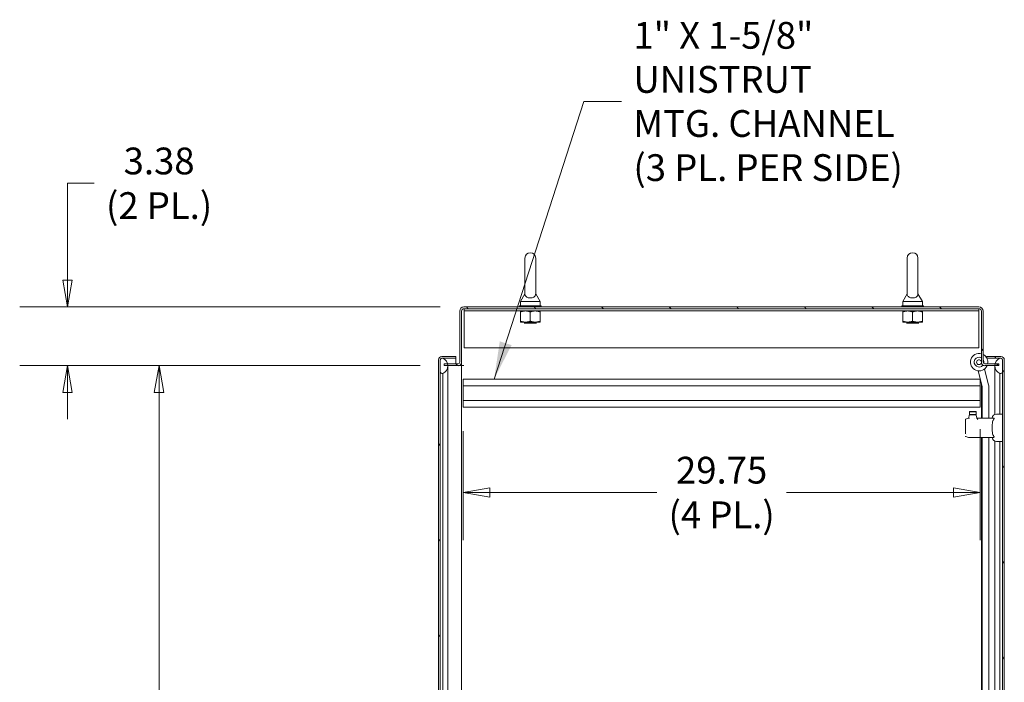
# Model space of a CAD drawing. Units: inches. Extents: x 16 to 362, y 7 to 227.
# Drawn here: x 157 to 214, y 146 to 184 of the extents above; entities that cross this region are included whole.
import ezdxf

# ---------------------------------------------------------------- set-up
doc = ezdxf.new("R2010")
doc.units = ezdxf.units.IN
doc.header["$LTSCALE"] = 22
doc.header["$MEASUREMENT"] = 0
doc.layers.get('0').update_dxf_attribs({"lineweight": 0})
for name, color, linetype, lineweight in [('Dimension (ANSI)', 7, 'Continuous', 5), ('Hatch (ANSI)', 7, 'Continuous', 5), ('Symbol (ANSI)', 7, 'Continuous', 5), ('Visible (ANSI)', 7, 'Continuous', 5), ('Visible Narrow (ANSI)', 7, 'Continuous', 5)]:
    doc.layers.add(name, color=color, linetype=linetype, lineweight=lineweight)
doc.styles.add('ROMANS', font='tahoma.ttf')
doc.dimstyles.new('Default (ANSI)', dxfattribs={"dimscale": 22, "dimtxt": 0.07, "dimasz": 0.07, "dimexe": 0.125, "dimexo": 0.0625, "dimgap": 0.031496, "dimtad": 0, "dimtih": 1, "dimtoh": 1, "dimrnd": 1e-08, "dimzin": 0, "dimdsep": 46, "dimtxsty": 'ROMANS', "dimblk": 'Filled-1', "dimcen": 0.09, "dimdle": 0.393701, "dimclrd": 256, "dimclre": 256, "dimclrt": 256, "dimadec": 0, "dimazin": 0, "dimtfac": 0.928571, "dimtofl": 0, "dimtmove": 0, "dimatfit": 3, "dimfxl": 1, "dimtolj": 1, "dimtzin": 0, "dimlwd": -1, "dimlwe": -1, "dimarcsym": 0})
doc.dimstyles.new('Default (ANSI)$7', dxfattribs={"dimscale": 22, "dimtxt": 0.07, "dimasz": 0.098425, "dimexe": 0.125, "dimexo": 0.0625, "dimgap": 0.031496, "dimtad": 0, "dimtih": 1, "dimtoh": 1, "dimrnd": 1e-08, "dimzin": 0, "dimdsep": 46, "dimtxsty": 'ROMANS', "dimblk": 'Filled-1', "dimcen": 0.09, "dimdle": 0.393701, "dimclrd": 256, "dimclre": 256, "dimclrt": 256, "dimadec": 0, "dimazin": 0, "dimtfac": 0.928571, "dimtofl": 0, "dimtmove": 0, "dimatfit": 3, "dimfxl": 1, "dimtolj": 1, "dimtzin": 0, "dimlwd": -1, "dimlwe": -1, "dimarcsym": 0})

# ---------------------------------------------------------------- blocks, each defined once
blk = doc.blocks.new('Filled-1')
at = {"color": 0}
for p, q in [((0, 0), (-1, 0.179)), ((-1, 0.179), (-1, -0.179)), ((-1, 0), (0, 0)), ((-1, -0.179), (0, 0))]:
    blk.add_line(p, q, dxfattribs=at)
at = {"color": 0, "flags": 128}
blk.add_lwpolyline([(-1, -0.179), (0, 0), (-1, 0.179), (-1, -0.179)], dxfattribs=at)
at = {"color": 0}
blk.add_solid([(-1, -0.179), (0, 0), (-1, 0.179), (-1, -0.179)], dxfattribs=at)
blk = doc.blocks.new('*D29')
at = {"layer": 'Defpoints', "color": 0, "transparency": 16777216}
for p in [(182.386, 161.673), (212.136, 161.798), (212.136, 156.775)]:
    blk.add_point(p, dxfattribs=at)
at = {"layer": 'Dimension (ANSI)', "transparency": 16777216}
for p, q in [((212.136, 160.423), (212.136, 154.025)), ((182.386, 160.298), (182.386, 154.025)), ((183.926, 156.775), (193.529, 156.775)), ((210.596, 156.775), (200.994, 156.775))]:
    blk.add_line(p, q, dxfattribs=at)
at = {"layer": 'Dimension (ANSI)', "transparency": 16777216, "xscale": 1.54000000655651, "yscale": 1.54000000655651, "zscale": 1.54000000655651, "rotation": 180}
blk.add_blockref('Filled-1', (182.386, 156.775), dxfattribs=at)
at = {"layer": 'Dimension (ANSI)', "transparency": 16777216, "xscale": 1.54000000655651, "yscale": 1.54000000655651, "zscale": 1.54000000655651}
blk.add_blockref('Filled-1', (212.136, 156.775), dxfattribs=at)
at = {"layer": 'Dimension (ANSI)', "transparency": 16777216, "insert": (197.261, 156.775), "char_height": 1.54, "attachment_point": 5, "style": 'ROMANS'}
blk.add_mtext('\\A1;\\fTahoma|b0|i0;\\H1.5400;29.75\\P\\fTahoma|b0|i0;\\H1.5400;(4 PL.)', dxfattribs=at)
blk = doc.blocks.new('*D33')
at = {"layer": 'Defpoints', "color": 0, "transparency": 16777216}
for p in [(164.889, 164.069), (181.293, 164.069), (181.293, 102.694)]:
    blk.add_point(p, dxfattribs=at)
at = {"layer": 'Dimension (ANSI)', "transparency": 16777216}
for p, q in [((179.918, 164.069), (162.139, 164.069)), ((164.889, 162.529), (164.889, 137.512)), ((164.889, 104.234), (164.889, 129.25)), ((179.918, 102.694), (162.139, 102.694))]:
    blk.add_line(p, q, dxfattribs=at)
at = {"layer": 'Dimension (ANSI)', "transparency": 16777216, "xscale": 1.54000000655651, "yscale": 1.54000000655651, "zscale": 1.54000000655651}
for p, rotation in [((164.889, 164.069), 90), ((164.889, 102.694), 270)]:
    blk.add_blockref('Filled-1', p, dxfattribs=dict(at, rotation=rotation))
at = {"layer": 'Dimension (ANSI)', "transparency": 16777216, "insert": (164.889, 133.381), "char_height": 1.54, "attachment_point": 5, "style": 'ROMANS'}
blk.add_mtext('\\A1;\\fTahoma|b0|i0;\\H1.5400;(61.37)\\P\\fTahoma|b0|i0;\\H1.5400;(2 PL.)\\P\\fTahoma|b0|i0;\\H1.5400;OPENING', dxfattribs=at)
blk = doc.blocks.new('*D34')
at = {"layer": 'Defpoints', "color": 0, "transparency": 16777216}
for p in [(182.433, 167.444), (159.616, 164.069), (181.293, 164.069)]:
    blk.add_point(p, dxfattribs=at)
at = {"layer": 'Dimension (ANSI)', "transparency": 16777216}
for p, q in [((159.616, 168.984), (159.616, 174.558)), ((159.616, 174.558), (161.156, 174.558)), ((181.058, 167.444), (156.866, 167.444)), ((179.918, 164.069), (156.866, 164.069)), ((159.616, 162.529), (159.616, 160.989))]:
    blk.add_line(p, q, dxfattribs=at)
at = {"layer": 'Dimension (ANSI)', "transparency": 16777216, "xscale": 1.54000000655651, "yscale": 1.54000000655651, "zscale": 1.54000000655651}
for p, rotation in [((159.616, 167.444), 270), ((159.616, 164.069), 90)]:
    blk.add_blockref('Filled-1', p, dxfattribs=dict(at, rotation=rotation))
at = {"layer": 'Dimension (ANSI)', "transparency": 16777216, "insert": (164.889, 174.558), "char_height": 1.54, "attachment_point": 5, "style": 'ROMANS'}
blk.add_mtext('\\A1;\\fTahoma|b0|i0;\\H1.5400;3.38\\P\\fTahoma|b0|i0;\\H1.5400;(2 PL.)', dxfattribs=at)

msp = doc.modelspace()

# ---------------------------------------------------------------- hatches: boundary and pattern name
at = {"layer": 'Hatch (ANSI)'}
h = msp.add_hatch(dxfattribs=at)
h.set_pattern_fill('ANSI31', color=256, scale=22, angle=90, style=0)
edge = h.paths.add_edge_path()
edge.add_line((182.095, 164.173), (181.495, 164.173))
edge.add_line((181.495, 164.173), (181.293, 164.173))
edge.add_line((181.293, 164.173), (181.293, 164.069))
edge.add_line((181.293, 164.069), (181.509, 164.069))
edge.add_line((181.509, 164.069), (182.095, 164.069))
edge.add_ellipse((182.095, 164.266), major_axis=(0.198, 0), ratio=1, start_angle=270, end_angle=360)
edge.add_line((182.293, 164.266), (182.293, 167.199))
edge.add_ellipse((182.433, 167.199), major_axis=(0, 0.141), ratio=1, start_angle=0, end_angle=90, ccw=False)
edge.add_line((182.433, 167.34), (212.069, 167.34))
edge.add_ellipse((212.069, 167.199), major_axis=(0.141, 0), ratio=1, start_angle=0, end_angle=90, ccw=False)
edge.add_line((212.21, 167.199), (212.21, 164.266))
edge.add_ellipse((212.407, 164.266), major_axis=(0, -0.198), ratio=1, start_angle=270, end_angle=360)
edge.add_line((212.407, 164.069), (212.984, 164.069))
edge.add_line((212.984, 164.069), (213.21, 164.069))
edge.add_line((213.21, 164.069), (213.21, 164.173))
edge.add_line((213.21, 164.173), (212.998, 164.173))
edge.add_line((212.998, 164.173), (212.407, 164.173))
edge.add_ellipse((212.407, 164.266), major_axis=(-0.0937, 0), ratio=1, start_angle=0, end_angle=90, ccw=False)
edge.add_line((212.314, 164.266), (212.314, 167.199))
edge.add_ellipse((212.069, 167.199), major_axis=(0, 0.245), ratio=1, start_angle=270, end_angle=360)
edge.add_line((212.069, 167.444), (182.433, 167.444))
edge.add_ellipse((182.433, 167.199), major_axis=(-0.245, 0), ratio=1, start_angle=270, end_angle=360)
edge.add_line((182.189, 167.199), (182.189, 164.266))
edge.add_ellipse((182.095, 164.266), major_axis=(0.0937, 0), ratio=1, start_angle=270, end_angle=360, ccw=False)
h = msp.add_hatch(dxfattribs=at)
h.set_pattern_fill('ANSI31', color=256, scale=22, angle=15, style=0)
edge = h.paths.add_edge_path()
edge.add_line((181.163, 164.496), (181.216, 164.496))
edge.add_line((181.216, 164.496), (181.965, 164.496))
edge.add_line((181.965, 164.496), (181.965, 164.6))
edge.add_line((181.965, 164.6), (181.163, 164.6))
edge.add_ellipse((181.163, 164.402), major_axis=(-0.198, 0), ratio=1, start_angle=270, end_angle=360)
edge.add_line((180.965, 164.402), (180.965, 102.36))
edge.add_ellipse((181.163, 102.36), major_axis=(0, -0.198), ratio=1, start_angle=270, end_angle=360)
edge.add_line((181.163, 102.162), (181.965, 102.162))
edge.add_line((181.965, 102.162), (181.965, 102.266))
edge.add_line((181.965, 102.266), (181.216, 102.266))
edge.add_line((181.216, 102.266), (181.163, 102.266))
edge.add_ellipse((181.163, 102.36), major_axis=(-0.0937, 0), ratio=1, start_angle=79.5364, end_angle=90, ccw=False)
edge.add_ellipse((181.163, 102.36), major_axis=(-0.0922, 0.017), ratio=1, start_angle=10.4636, end_angle=90, ccw=False)
edge.add_line((181.069, 102.36), (181.069, 102.376))
edge.add_line((181.069, 102.376), (181.069, 103.032))
edge.add_line((181.069, 103.032), (181.069, 163.73))
edge.add_line((181.069, 163.73), (181.069, 164.386))
edge.add_line((181.069, 164.386), (181.069, 164.402))
edge.add_ellipse((181.163, 164.402), major_axis=(0, 0.0937), ratio=1, start_angle=10.4636, end_angle=90, ccw=False)
edge.add_ellipse((181.163, 164.402), major_axis=(0.0922, 0.017), ratio=1, start_angle=79.5364, end_angle=90, ccw=False)
h = msp.add_hatch(dxfattribs=at)
h.set_pattern_fill('ANSI31', color=256, scale=22, angle=-15, style=0)
edge = h.paths.add_edge_path()
edge.add_ellipse((181.036, 164.058), major_axis=(0.438, 0.18), ratio=1, start_angle=270, end_angle=338.9237)
edge.add_ellipse((181.036, 164.058), major_axis=(-0.01, 0.473), ratio=1, start_angle=270, end_angle=282.7379)
edge.add_ellipse((181.036, 164.058), major_axis=(-0.114, 0.459), ratio=1, start_angle=270, end_angle=323.702)
edge.add_ellipse((181.183, 164.386), major_axis=(-0.109, 0.033), ratio=1, start_angle=270, end_angle=305.7005)
edge.add_ellipse((181.183, 164.386), major_axis=(-0.108, -0.037), ratio=1, start_angle=270, end_angle=340.8728)
edge.add_line((181.069, 164.386), (181.069, 163.73))
edge.add_ellipse((181.183, 163.73), major_axis=(0, -0.114), ratio=1, start_angle=270, end_angle=376.5734)
edge = h.paths.add_edge_path()
edge.add_ellipse((181.036, 102.704), major_axis=(0.437, 0.18), ratio=1, start_angle=270, end_angle=323.702)
edge.add_ellipse((181.036, 102.704), major_axis=(0.114, 0.459), ratio=1, start_angle=270, end_angle=282.7379)
edge.add_ellipse((181.036, 102.704), major_axis=(0.01, 0.473), ratio=1, start_angle=270, end_angle=338.9237)
edge.add_ellipse((181.183, 103.032), major_axis=(-0.109, 0.033), ratio=1, start_angle=270, end_angle=376.5734)
edge.add_line((181.069, 103.032), (181.069, 102.376))
edge.add_ellipse((181.183, 102.376), major_axis=(0, -0.114), ratio=1, start_angle=270, end_angle=340.8728)
edge.add_ellipse((181.183, 102.376), major_axis=(0.108, -0.037), ratio=1, start_angle=270, end_angle=305.7005)
h = msp.add_hatch(dxfattribs=at)
h.set_pattern_fill('ANSI31', color=256, scale=22, angle=75, style=0)
edge = h.paths.add_edge_path()
edge.add_line((212.528, 164.496), (213.277, 164.496))
edge.add_line((213.277, 164.496), (213.33, 164.496))
edge.add_ellipse((213.33, 164.402), major_axis=(0.0938, 0), ratio=1, start_angle=79.5364, end_angle=90, ccw=False)
edge.add_ellipse((213.33, 164.402), major_axis=(0.0922, -0.017), ratio=1, start_angle=10.4636, end_angle=90, ccw=False)
edge.add_line((213.424, 164.402), (213.424, 164.386))
edge.add_line((213.424, 164.386), (213.424, 163.73))
edge.add_line((213.424, 163.73), (213.424, 103.032))
edge.add_line((213.424, 103.032), (213.424, 102.376))
edge.add_line((213.424, 102.376), (213.424, 102.36))
edge.add_ellipse((213.33, 102.36), major_axis=(0, -0.0937), ratio=1, start_angle=10.4636, end_angle=90, ccw=False)
edge.add_ellipse((213.33, 102.36), major_axis=(-0.0922, -0.017), ratio=1, start_angle=79.5364, end_angle=90, ccw=False)
edge.add_line((213.33, 102.266), (213.277, 102.266))
edge.add_line((213.277, 102.266), (212.528, 102.266))
edge.add_line((212.528, 102.266), (212.528, 102.162))
edge.add_line((212.528, 102.162), (213.33, 102.162))
edge.add_ellipse((213.33, 102.36), major_axis=(0, -0.198), ratio=1, start_angle=0, end_angle=90)
edge.add_line((213.528, 102.36), (213.528, 164.402))
edge.add_ellipse((213.33, 164.402), major_axis=(0, 0.198), ratio=1, start_angle=270, end_angle=360)
edge.add_line((213.33, 164.6), (212.528, 164.6))
edge.add_line((212.528, 164.6), (212.528, 164.496))
h = msp.add_hatch(dxfattribs=at)
h.set_pattern_fill('ANSI31', color=256, scale=22, angle=105, style=0)
edge = h.paths.add_edge_path()
edge.add_ellipse((213.457, 102.704), major_axis=(-0.437, -0.18), ratio=1, start_angle=270, end_angle=338.9237)
edge.add_ellipse((213.457, 102.704), major_axis=(0.01, -0.473), ratio=1, start_angle=270, end_angle=282.7379)
edge.add_ellipse((213.457, 102.704), major_axis=(0.114, -0.459), ratio=1, start_angle=270, end_angle=323.702)
edge.add_ellipse((213.31, 102.376), major_axis=(0.109, -0.033), ratio=1, start_angle=270, end_angle=305.7005)
edge.add_ellipse((213.31, 102.376), major_axis=(0.108, 0.037), ratio=1, start_angle=270, end_angle=340.8728)
edge.add_line((213.424, 102.376), (213.424, 103.032))
edge.add_ellipse((213.31, 103.032), major_axis=(0, 0.114), ratio=1, start_angle=270, end_angle=376.5734)
edge = h.paths.add_edge_path()
edge.add_ellipse((213.457, 164.058), major_axis=(-0.437, -0.18), ratio=1, start_angle=270, end_angle=323.702)
edge.add_ellipse((213.457, 164.058), major_axis=(-0.114, -0.459), ratio=1, start_angle=270, end_angle=282.7379)
edge.add_ellipse((213.457, 164.058), major_axis=(-0.01, -0.473), ratio=1, start_angle=270, end_angle=338.9237)
edge.add_ellipse((213.31, 163.73), major_axis=(0.109, -0.033), ratio=1, start_angle=270, end_angle=376.5734)
edge.add_line((213.424, 163.73), (213.424, 164.386))
edge.add_ellipse((213.31, 164.386), major_axis=(0, 0.114), ratio=1, start_angle=270, end_angle=340.8728)
edge.add_ellipse((213.31, 164.386), major_axis=(-0.108, 0.037), ratio=1, start_angle=270, end_angle=305.7005)

# ---------------------------------------------------------------- linework, layer by layer
at = {"layer": 'Visible (ANSI)'}
for p, q in [((185.941, 170.256), (185.941, 168.196)), ((186.561, 168.196), (186.561, 170.256)), ((207.941, 170.256), (207.941, 168.196)), ((208.561, 168.196), (208.561, 170.256)), ((185.941, 168.196), (185.691, 167.756)), ((185.691, 167.756), (186.811, 167.756)), ((185.691, 167.756), (185.691, 167.506)), ((186.561, 168.196), (186.811, 167.756)), ((186.811, 167.756), (186.811, 167.506)), ((207.941, 168.196), (207.691, 167.756)), ((207.691, 167.756), (208.811, 167.756)), ((207.691, 167.756), (207.691, 167.506)), ((208.561, 168.196), (208.811, 167.756)), ((208.811, 167.756), (208.811, 167.506)), ((182.189, 167.199), (182.189, 164.266)), ((182.293, 164.266), (182.293, 167.199)), ((212.069, 167.444), (182.433, 167.444)), ((182.433, 167.34), (212.069, 167.34)), ((182.439, 167.215), (182.439, 167.34)), ((182.439, 167.215), (212.064, 167.215)), ((182.439, 167.215), (182.439, 167.183)), ((182.439, 167.183), (182.439, 165.09)), ((186.876, 167.506), (185.626, 167.506)), ((185.626, 167.506), (185.626, 167.444)), ((185.689, 166.624), (185.689, 167.164)), ((186.251, 166.624), (186.251, 167.164)), ((186.814, 166.624), (186.814, 167.164)), ((186.876, 167.506), (186.876, 167.444)), ((208.876, 167.506), (207.626, 167.506)), ((207.626, 167.506), (207.626, 167.444)), ((207.689, 166.624), (207.689, 167.164)), ((208.251, 166.624), (208.251, 167.164)), ((208.814, 166.624), (208.814, 167.164)), ((208.876, 167.506), (208.876, 167.444)), ((212.064, 167.215), (212.064, 167.34)), ((212.064, 167.215), (212.064, 167.183)), ((212.064, 165.09), (212.064, 167.183)), ((212.21, 167.199), (212.21, 164.266)), ((212.314, 164.266), (212.314, 167.199)), ((185.689, 166.574), (185.97, 166.574)), ((185.936, 166.549), (185.888, 166.574)), ((185.936, 166.524), (185.903, 166.506)), ((186.6, 166.506), (185.903, 166.506)), ((185.97, 166.574), (186.532, 166.574)), ((186.532, 166.574), (186.814, 166.574)), ((186.566, 166.549), (186.614, 166.574)), ((186.566, 166.524), (186.6, 166.506)), ((207.689, 166.574), (207.97, 166.574)), ((207.936, 166.549), (207.888, 166.574)), ((207.936, 166.524), (207.903, 166.506)), ((208.6, 166.506), (207.903, 166.506)), ((207.97, 166.574), (208.532, 166.574)), ((208.532, 166.574), (208.814, 166.574)), ((208.566, 166.549), (208.614, 166.574)), ((208.566, 166.524), (208.6, 166.506)), ((182.439, 165.09), (212.064, 165.09)), ((180.965, 164.402), (180.965, 102.36)), ((181.069, 102.36), (181.069, 164.402)), ((181.069, 164.386), (181.069, 163.73)), ((181.965, 164.6), (181.163, 164.6)), ((181.163, 164.496), (181.965, 164.496)), ((181.217, 164.495), (181.965, 164.495)), ((181.965, 164.496), (181.965, 164.6)), ((181.965, 164.173), (181.965, 164.495)), ((213.33, 164.6), (212.528, 164.6)), ((212.528, 164.6), (212.528, 164.496)), ((212.528, 164.496), (213.33, 164.496)), ((213.276, 164.495), (212.528, 164.495)), ((212.528, 164.495), (212.528, 164.485)), ((213.424, 164.402), (213.424, 102.36)), ((213.424, 163.73), (213.424, 164.386)), ((213.528, 102.36), (213.528, 164.402)), ((182.095, 164.173), (181.293, 164.173)), ((181.293, 164.173), (181.293, 164.069)), ((181.293, 164.069), (182.095, 164.069)), ((181.509, 163.704), (181.509, 164.058)), ((182.095, 164.069), (182.293, 164.069)), ((182.229, 164.121), (182.293, 164.121)), ((182.293, 164.266), (182.293, 164.121)), ((182.293, 164.121), (182.293, 164.069)), ((182.293, 164.069), (182.293, 102.694)), ((182.293, 164.069), (182.433, 164.069)), ((182.293, 164.069), (182.433, 164.069)), ((182.433, 164.069), (182.433, 164.069)), ((182.433, 164.069), (182.433, 164.069)), ((212.015, 163.773), (212.256, 162.874)), ((212.62, 162.971), (212.379, 163.87)), ((213.21, 164.173), (212.407, 164.173)), ((212.407, 164.069), (213.21, 164.069)), ((212.984, 164.058), (212.984, 163.699)), ((213.21, 164.069), (213.21, 164.173)), ((181.216, 163.558), (181.216, 163.621)), ((181.216, 104.391), (181.216, 163.558)), ((182.386, 162.913), (182.386, 163.298)), ((212.136, 163.298), (182.386, 163.298)), ((212.136, 163.298), (212.136, 162.913)), ((213.277, 163.621), (213.277, 163.558)), ((213.277, 163.558), (213.277, 161.283)), ((212.136, 162.913), (182.386, 162.913)), ((182.386, 162.913), (182.386, 162.058)), ((212.136, 162.058), (212.136, 162.913)), ((212.21, 161.047), (212.21, 163.046)), ((212.259, 162.848), (212.259, 161.047)), ((212.636, 161.047), (212.636, 162.848)), ((212.136, 162.058), (182.386, 162.058)), ((182.386, 161.673), (182.386, 162.058)), ((212.136, 162.058), (212.136, 161.673)), ((212.136, 161.673), (182.386, 161.673)), ((211.293, 160.84), (211.293, 160.974)), ((211.307, 160.992), (211.456, 161.04)), ((211.483, 161.07), (211.515, 161.228)), ((211.537, 161.441), (211.518, 161.421)), ((211.518, 161.421), (211.911, 161.421)), ((211.518, 161.263), (211.518, 161.421)), ((211.518, 161.263), (211.911, 161.263)), ((211.537, 161.244), (211.518, 161.263)), ((211.534, 161.244), (211.639, 161.244)), ((211.537, 161.441), (211.892, 161.441)), ((211.621, 161.218), (211.621, 161.218)), ((211.639, 161.244), (211.79, 161.244)), ((211.639, 161.244), (211.639, 161.244)), ((211.79, 161.244), (211.79, 161.244)), ((211.79, 161.244), (211.895, 161.244)), ((211.809, 161.218), (211.809, 161.218)), ((211.833, 161.058), (211.833, 161.058)), ((211.892, 161.441), (211.911, 161.421)), ((211.892, 161.244), (211.911, 161.263)), ((211.911, 161.263), (211.911, 161.421)), ((211.915, 161.228), (211.951, 161.047)), ((211.951, 161.047), (212.911, 161.047)), ((211.951, 161.047), (211.951, 161.047)), ((213.424, 161.283), (213.07, 161.283)), ((211.293, 160.84), (211.293, 160.898)), ((211.293, 160.84), (211.293, 160.839)), ((211.293, 160.152), (211.293, 160.839)), ((211.293, 160.152), (211.293, 160.152)), ((211.473, 159.946), (211.307, 159.999)), ((211.327, 160.109), (211.327, 160.109)), ((211.494, 159.945), (211.484, 159.945)), ((212.911, 159.945), (211.494, 159.945)), ((212.21, 134.71), (212.21, 159.945)), ((212.259, 159.945), (212.259, 134.098)), ((212.636, 134.838), (212.636, 159.945)), ((213.424, 159.708), (213.07, 159.708)), ((213.277, 159.708), (213.277, 133.932))]:
    msp.add_line(p, q, dxfattribs=at)
for centre, radius, start, end in [((186.251, 170.256), 0.31, 0, 180), ((208.251, 170.256), 0.31, 0, 180), ((182.433, 167.199), 0.245, 90, 180), ((182.433, 167.199), 0.141, 90, 180), ((212.069, 167.199), 0.245, 0, 90), ((212.069, 167.199), 0.141, 0, 90), ((185.93, 166.536), 0.0141, 297.5, 62.5), ((186.573, 166.536), 0.0141, 117.5, 242.5), ((207.93, 166.536), 0.0141, 297.5, 62.5), ((208.573, 166.536), 0.0141, 117.5, 242.5), ((181.163, 164.402), 0.198, 90, 180), ((181.183, 164.386), 0.114, 73.4266, 180), ((181.163, 164.402), 0.0938, 90, 180), ((181.036, 164.058), 0.473, 292.3182, 67.6818), ((212.077, 164.269), 0.5, 74.6495, 336.3997), ((212.077, 164.269), 0.281, 61.9255, 322.9263), ((212.077, 164.269), 0.141, 19.7395, 344.5006), ((212.077, 164.269), 0.5, 348.9098, 61.7888), ((212.077, 164.269), 0.281, 344.4915, 32.818), ((213.457, 164.058), 0.473, 112.3182, 247.6818), ((213.31, 164.386), 0.114, 0, 106.5734), ((213.33, 164.402), 0.198, 0, 90), ((213.33, 164.402), 0.0938, 0, 90), ((182.095, 164.266), 0.198, 270, 0), ((182.095, 164.266), 0.0937, 270, 0), ((212.407, 164.266), 0.198, 180, 270), ((212.407, 164.266), 0.0937, 180, 270), ((181.183, 163.73), 0.114, 180, 286.5734), ((213.31, 163.73), 0.114, 253.4266, 0), ((212.159, 162.848), 0.1, 0, 15), ((212.159, 162.848), 0.477, 0, 15), ((211.597, 161.22), 0.0236, 61.2094, 61.2117), ((211.597, 161.22), 0.0236, 13.9088, 13.916), ((211.832, 161.22), 0.0236, 166.085, 166.0941), ((211.832, 161.22), 0.0236, 118.7721, 118.8005), ((213.07, 161.047), 0.236, 90, 180), ((213.07, 159.945), 0.236, 180, 270)]:
    msp.add_arc(centre, radius, start, end, dxfattribs=at)
msp.add_ellipse((211.959, 161.023), major_axis=(0.0294, -0.0415), ratio=0.145709, start_param=1.464295, end_param=1.486047, dxfattribs=at)
for points, knots in [([(186.561, 168.196), (186.561, 168.196), (186.561, 168.192), (186.56, 168.171), (186.558, 168.15), (186.54, 168.099), (186.521, 168.068), (186.47, 168.022), (186.442, 168.005), (186.381, 167.979), (186.349, 167.971), (186.284, 167.961), (186.251, 167.96), (186.188, 167.965), (186.158, 167.97), (186.101, 167.987), (186.074, 167.998), (186.024, 168.029), (186.002, 168.048), (185.963, 168.097), (185.952, 168.125), (185.942, 168.168), (185.941, 168.186), (185.941, 168.195), (185.941, 168.196), (185.941, 168.196)], [0, 0, 0, 0, 0.062924, 0.062924, 0.1490706, 0.1490706, 0.2561051, 0.2561051, 0.336116, 0.336116, 0.4032822, 0.4032822, 0.4653693, 0.4653693, 0.5256471, 0.5256471, 0.5914337, 0.5914337, 0.6707937, 0.6707937, 0.7825907, 0.7825907, 0.8847232, 0.8847232, 0.9142381, 0.9142381, 0.9142381, 0.9142381]), ([(208.561, 168.196), (208.561, 168.196), (208.561, 168.192), (208.56, 168.171), (208.558, 168.15), (208.54, 168.099), (208.521, 168.068), (208.47, 168.022), (208.442, 168.005), (208.381, 167.979), (208.349, 167.971), (208.284, 167.961), (208.251, 167.96), (208.188, 167.965), (208.158, 167.97), (208.101, 167.987), (208.074, 167.998), (208.024, 168.029), (208.002, 168.048), (207.963, 168.097), (207.952, 168.125), (207.942, 168.168), (207.941, 168.186), (207.941, 168.195), (207.941, 168.196), (207.941, 168.196)], [0, 0, 0, 0, 0.062924, 0.062924, 0.1490706, 0.1490706, 0.2561051, 0.2561051, 0.336116, 0.336116, 0.4032822, 0.4032822, 0.4653693, 0.4653693, 0.5256471, 0.5256471, 0.5914337, 0.5914337, 0.6707937, 0.6707937, 0.7825907, 0.7825907, 0.8847232, 0.8847232, 0.9142381, 0.9142381, 0.9142381, 0.9142381]), ([(211.293, 160.974), (211.293, 160.974), (211.293, 160.974), (211.293, 160.974), (211.293, 160.974), (211.293, 160.974), (211.293, 160.974), (211.293, 160.974), (211.293, 160.974), (211.293, 160.974), (211.293, 160.974), (211.293, 160.976), (211.294, 160.977), (211.294, 160.98), (211.295, 160.982), (211.297, 160.985), (211.299, 160.987), (211.302, 160.99), (211.305, 160.991), (211.307, 160.992)], [0, 0, 0, 0, 0.00002129, 0.00002129, 0.00005644, 0.00005644, 0.0002018, 0.0002018, 0.00052699, 0.00052699, 0.00342131, 0.00342131, 0.01125696, 0.01125696, 0.0270733, 0.0270733, 0.04288963, 0.04288963, 0.06280444, 0.06280444, 0.06280444, 0.06280444]), ([(211.456, 161.04), (211.46, 161.041), (211.464, 161.043), (211.471, 161.048), (211.474, 161.051), (211.479, 161.058), (211.481, 161.062), (211.482, 161.067), (211.483, 161.069), (211.483, 161.07)], [0, 0, 0, 0, 0.0323673, 0.0323673, 0.0648776, 0.0648776, 0.0973828, 0.0973828, 0.1060114, 0.1060114, 0.1060114, 0.1060114]), ([(211.479, 161.048), (211.48, 161.05), (211.482, 161.051), (211.485, 161.052), (211.487, 161.052), (211.49, 161.052), (211.494, 161.052)], [-0.0000065587, -0.0000065587, -0.0000065587, -0.0000065587, 0.0003904425, 0.0003904425, 0.0003904425, 0.0007874436, 0.0007874436, 0.0007874436, 0.0007874436]), ([(211.494, 161.052), (211.494, 161.052), (211.494, 161.051), (211.495, 161.051), (211.495, 161.05), (211.495, 161.05)], [-0.008100949, -0.008100949, -0.008100949, -0.008100949, -0.004052637, -0.004052637, -0.000002072, -0.000002072, -0.000002072, -0.000002072]), ([(211.495, 161.05), (211.498, 161.046), (211.5, 161.042), (211.503, 161.038), (211.504, 161.035), (211.505, 161.033), (211.506, 161.031), (211.507, 161.028), (211.509, 161.026), (211.51, 161.023)], [0, 0, 0, 0, 0.0004104663, 0.0004104663, 0.0004104663, 0.0006156995, 0.0006156995, 0.0006156995, 0.0008209326, 0.0008209326, 0.0008209326, 0.0008209326]), ([(211.515, 161.228), (211.515, 161.23), (211.516, 161.232), (211.518, 161.235), (211.518, 161.236), (211.521, 161.239), (211.523, 161.24), (211.526, 161.242), (211.527, 161.243), (211.529, 161.243), (211.53, 161.243), (211.532, 161.244), (211.533, 161.244), (211.534, 161.244)], [0, 0, 0, 0, 0.0161481, 0.0161481, 0.02723823, 0.02723823, 0.04364776, 0.04364776, 0.05363272, 0.05363272, 0.0609691, 0.0609691, 0.06847129, 0.06847129, 0.06847129, 0.06847129]), ([(211.895, 161.244), (211.896, 161.244), (211.898, 161.244), (211.9, 161.243), (211.901, 161.243), (211.904, 161.242), (211.906, 161.241), (211.909, 161.238), (211.91, 161.237), (211.913, 161.233), (211.914, 161.231), (211.915, 161.228)], [0, 0, 0, 0, 0.00853884, 0.00853884, 0.01683517, 0.01683517, 0.03265151, 0.03265151, 0.04846784, 0.04846784, 0.06838265, 0.06838265, 0.06838265, 0.06838265]), ([(211.968, 161.024), (211.965, 161.029), (211.961, 161.032), (211.953, 161.04), (211.949, 161.043), (211.941, 161.048), (211.937, 161.051), (211.928, 161.055), (211.924, 161.057), (211.919, 161.058)], [0, 0, 0, 0, 0.000406068, 0.000406068, 0.000812136, 0.000812136, 0.001218203, 0.001218203, 0.001624271, 0.001624271, 0.001624271, 0.001624271]), ([(212.001, 160.968), (211.996, 160.978), (211.991, 160.987), (211.98, 161.005), (211.974, 161.014), (211.968, 161.023)], [0.000001, 0.000001, 0.000001, 0.000001, 0.0810797, 0.0810797, 0.1619985, 0.1619985, 0.1619985, 0.1619985]), ([(212.911, 160.023), (212.906, 160.03), (212.902, 160.037), (212.887, 160.061), (212.879, 160.079), (212.849, 160.155), (212.84, 160.223), (212.834, 160.327), (212.834, 160.362), (212.833, 160.43), (212.834, 160.464), (212.834, 160.528), (212.833, 160.561), (212.834, 160.63), (212.834, 160.664), (212.84, 160.768), (212.849, 160.836), (212.879, 160.913), (212.887, 160.931), (212.902, 160.955), (212.906, 160.962), (212.911, 160.968)], [2.080968, 2.080968, 2.080968, 2.080968, 2.138511, 2.138511, 2.276042, 2.276042, 2.762893, 2.762893, 3.006318, 3.006318, 3.249744, 3.249744, 3.493169, 3.493169, 3.736595, 3.736595, 4.223446, 4.223446, 4.360977, 4.360977, 4.41852, 4.41852, 4.41852, 4.41852]), ([(212.911, 161.047), (212.916, 161.047), (212.92, 161.046), (212.929, 161.042), (212.933, 161.039), (212.936, 161.032), (212.937, 161.03), (212.937, 161.027), (212.937, 161.025), (212.937, 161.024), (212.937, 161.024), (212.937, 161.023), (212.937, 161.021), (212.937, 161.02), (212.936, 161.015), (212.936, 161.012), (212.932, 161.002), (212.927, 160.994), (212.919, 160.98), (212.915, 160.974), (212.911, 160.968)], [-0.1711725, -0.1711725, -0.1711725, -0.1711725, -0.1098221, -0.1098221, -0.0413763, -0.0413763, -0.016781, -0.016781, 0, 0, 0, 0.0027616, 0.0027616, 0.0202573, 0.0202573, 0.0483522, 0.0483522, 0.1207665, 0.1207665, 0.1734202, 0.1734202, 0.1734202, 0.1734202]), ([(211.307, 159.999), (211.305, 160), (211.303, 160.001), (211.3, 160.003), (211.299, 160.004), (211.297, 160.007), (211.296, 160.009), (211.294, 160.012), (211.294, 160.013), (211.293, 160.015), (211.293, 160.016), (211.293, 160.018), (211.293, 160.018), (211.293, 160.018), (211.293, 160.018), (211.293, 160.018), (211.293, 160.018), (211.293, 160.018), (211.293, 160.018), (211.293, 160.018)], [0, 0, 0, 0, 0.01615327, 0.01615327, 0.02722167, 0.02722167, 0.04363173, 0.04363173, 0.05361353, 0.05361353, 0.06174975, 0.06174975, 0.06276581, 0.06276581, 0.06286106, 0.06286106, 0.06288598, 0.06288598, 0.06289844, 0.06289844, 0.06289844, 0.06289844]), ([(211.484, 159.945), (211.482, 159.945), (211.48, 159.945), (211.476, 159.945), (211.474, 159.946), (211.473, 159.946)], [0, 0, 0, 0, 0.01561773, 0.01561773, 0.03086233, 0.03086233, 0.03086233, 0.03086233]), ([(212.911, 160.023), (212.916, 160.017), (212.92, 160.01), (212.929, 159.995), (212.933, 159.987), (212.936, 159.978), (212.937, 159.975), (212.937, 159.971), (212.937, 159.969), (212.937, 159.968), (212.937, 159.967), (212.937, 159.967), (212.937, 159.965), (212.937, 159.964), (212.936, 159.96), (212.936, 159.958), (212.932, 159.951), (212.927, 159.948), (212.919, 159.945), (212.915, 159.945), (212.911, 159.945)], [-0.1711725, -0.1711725, -0.1711725, -0.1711725, -0.1098221, -0.1098221, -0.0413763, -0.0413763, -0.016781, -0.016781, 0, 0, 0, 0.0027616, 0.0027616, 0.0202573, 0.0202573, 0.0483522, 0.0483522, 0.1207665, 0.1207665, 0.1734202, 0.1734202, 0.1734202, 0.1734202])]:
    msp.add_open_spline(points, degree=3, knots=knots, dxfattribs=at)
for points in [[(185.689, 167.164), (185.689, 167.215), (185.689, 167.215)], [(185.97, 167.215), (185.839, 167.215), (185.689, 167.164)], [(186.251, 167.164), (186.1, 167.215), (185.97, 167.215)], [(186.532, 167.215), (186.402, 167.215), (186.251, 167.164)], [(186.814, 167.164), (186.663, 167.215), (186.532, 167.215)], [(186.814, 167.215), (186.814, 167.215), (186.814, 167.164)], [(207.689, 167.164), (207.689, 167.215), (207.689, 167.215)], [(207.97, 167.215), (207.839, 167.215), (207.689, 167.164)], [(208.251, 167.164), (208.1, 167.215), (207.97, 167.215)], [(208.532, 167.215), (208.402, 167.215), (208.251, 167.164)], [(208.814, 167.164), (208.663, 167.215), (208.532, 167.215)], [(208.814, 167.215), (208.814, 167.215), (208.814, 167.164)], [(185.689, 166.574), (185.689, 166.574), (185.689, 166.624)], [(185.689, 166.624), (185.839, 166.574), (185.97, 166.574)], [(185.97, 166.574), (186.1, 166.574), (186.251, 166.624)], [(186.251, 166.624), (186.402, 166.574), (186.532, 166.574)], [(186.532, 166.574), (186.663, 166.574), (186.814, 166.624)], [(186.814, 166.624), (186.814, 166.574), (186.814, 166.574)], [(207.689, 166.574), (207.689, 166.574), (207.689, 166.624)], [(207.689, 166.624), (207.839, 166.574), (207.97, 166.574)], [(207.97, 166.574), (208.1, 166.574), (208.251, 166.624)], [(208.251, 166.624), (208.402, 166.574), (208.532, 166.574)], [(208.532, 166.574), (208.663, 166.574), (208.814, 166.624)], [(208.814, 166.624), (208.814, 166.574), (208.814, 166.574)]]:
    msp.add_rational_spline(points, [1, 1.0379548493, 1], degree=2, dxfattribs=at)
for points in [[(181.069, 164.402), (181.069, 164.409), (181.071, 164.417), (181.076, 164.424)], [(181.122, 164.483), (181.118, 164.481), (181.113, 164.48), (181.109, 164.479)], [(213.384, 164.479), (213.38, 164.48), (213.375, 164.481), (213.371, 164.483)], [(213.424, 164.402), (213.424, 164.409), (213.422, 164.417), (213.417, 164.424)], [(211.495, 161.053), (211.495, 161.052), (211.494, 161.052), (211.494, 161.052)], [(211.51, 161.058), (211.505, 161.057), (211.5, 161.055), (211.495, 161.053)], [(211.951, 161.047), (211.956, 161.04), (211.961, 161.033), (211.966, 161.027)]]:
    msp.add_open_spline(points, degree=3, dxfattribs=at)
at = {"layer": 'Visible Narrow (ANSI)'}
for p, q in [((181.509, 163.558), (181.509, 104.391)), ((212.984, 161.267), (212.984, 163.558)), ((212.984, 133.932), (212.984, 159.724))]:
    msp.add_line(p, q, dxfattribs=at)
for points, knots in [([(181.509, 163.704), (181.509, 163.691), (181.509, 163.674), (181.509, 163.629), (181.509, 163.59), (181.509, 163.558)], [4.91069, 4.91069, 4.91069, 4.91069, 5.01378, 5.01378, 5.257883, 5.257883, 5.257883, 5.257883]), ([(212.984, 163.558), (212.984, 163.589), (212.984, 163.626), (212.984, 163.67), (212.984, 163.686), (212.984, 163.699)], [5.2535693, 5.2535693, 5.2535693, 5.2535693, 5.4895965, 5.4895965, 5.5891408, 5.5891408, 5.5891408, 5.5891408])]:
    msp.add_open_spline(points, degree=3, knots=knots, dxfattribs=at)

# ---------------------------------------------------------------- texts
at = {"layer": 'Symbol (ANSI)', "insert": (192.185, 179.263), "char_height": 1.54, "width": 21.06455, "attachment_point": 4, "line_spacing_factor": 0.987884, "style": 'ROMANS'}
msp.add_mtext('\\fTahoma|b0|i0;1" X 1-5/8" UNISTRUT\\P\\fTahoma|b0|i0;MTG. CHANNEL\\P\\fTahoma|b0|i0;(3 PL. PER SIDE)', dxfattribs=at)

# ---------------------------------------------------------------- dimensions: what is measured, and where the dimension line sits
at = {"layer": 'Dimension (ANSI)'}
for base, p1, p2, angle, text, override, picture, middle in [((159.615937886, 164.068510862), (182.433228068, 167.443510862), (181.292603068, 164.068510862), 90, '\\fTahoma|b0|i0;\\H1.5400;<>\\P\\fTahoma|b0|i0;\\H1.5400;(2 PL.)', {"dimgap": 0.031496, "dimdec": 2, "dimtol": 0, "dimlim": 0, "dimtp": 0, "dimtm": 0, "dimtdec": 2, "dimatfit": 1}, '*D34', (164.888515462, 174.558138297)), ((164.888515462, 164.068510862), (181.292603068, 102.693510862), (181.292603068, 164.068510862), 90, '\\fTahoma|b0|i0;\\H1.5400;(<>)\\P\\fTahoma|b0|i0;\\H1.5400;(2 PL.)\\P\\fTahoma|b0|i0;\\H1.5400;OPENING', {"dimgap": 0.031496, "dimdec": 2, "dimtol": 0, "dimlim": 0, "dimtp": 0, "dimtm": 0, "dimtdec": 2, "dimatfit": 1}, '*D33', (164.888515462, 133.381010862)), ((212.136, 156.775), (182.386, 161.673), (212.136, 161.798), 180, '\\fTahoma|b0|i0;\\H1.5400;<>\\P\\fTahoma|b0|i0;\\H1.5400;(4 PL.)', {"dimgap": 0.031496, "dimtih": 0, "dimtoh": 0, "dimdec": 2, "dimtol": 0, "dimlim": 0, "dimtp": 0, "dimtm": 0, "dimtdec": 2, "dimatfit": 1}, '*D29', (197.261, 156.775))]:
    dim = msp.add_linear_dim(base=base, p1=p1, p2=p2, angle=angle, text=text, dimstyle='Default (ANSI)', override=override, dxfattribs=at)
    dim.commit()
    dim.dimension.update_dxf_attribs({"geometry": picture, "text_midpoint": middle, "dimtype": 160})

# ---------------------------------------------------------------- leaders
at = {"layer": 'Symbol (ANSI)', "annotation_type": 0, "has_hookline": 1, "hookline_direction": 0, "text_width": 20.838}
msp.add_leader([(184.167, 163.298), (189.327, 179.263), (191.492, 179.263)], dimstyle='Default (ANSI)$7', override={"dimtad": 0}, dxfattribs=at)

doc.saveas('drawing.dxf')
